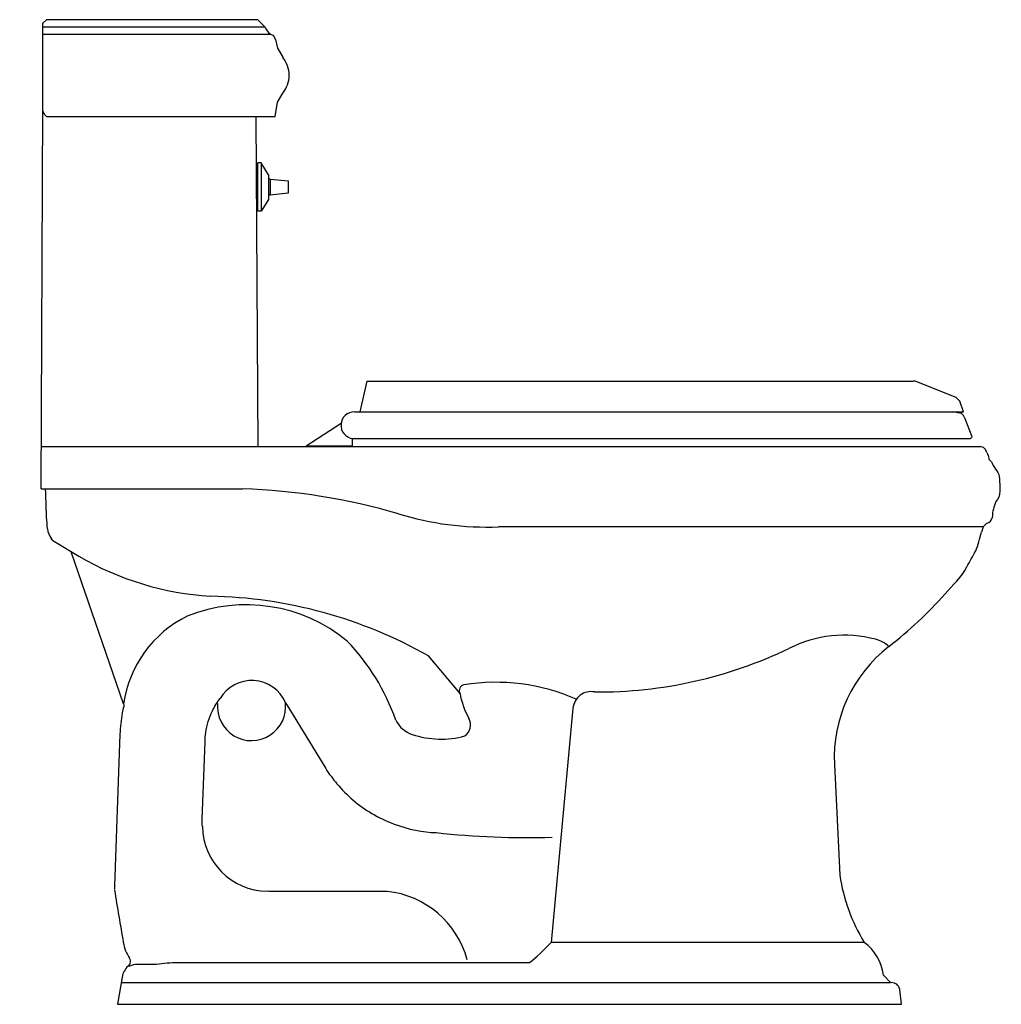
# Model space of a CAD drawing. Units: inches. Extents: x 0 to 28.8, y 0 to 28.9.
import ezdxf

# ---------------------------------------------------------------- set-up
doc = ezdxf.new("R2010")
doc.units = ezdxf.units.IN
doc.header["$MEASUREMENT"] = 0

msp = doc.modelspace()

# ---------------------------------------------------------------- linework, layer by layer
for p, q in [((6.929, 26.045), (6.982, 16.346)), ((6.981, 24.554), (6.937, 24.554)), ((7.086, 24.679), (7.086, 23.261)), ((7.297, 24.33), (7.086, 24.679)), ((7.297, 24.33), (7.297, 23.61)), ((7.349, 24.206), (7.297, 24.206)), ((7.349, 24.206), (7.875, 24.154)), ((7.349, 24.206), (7.349, 23.734)), ((7.875, 24.154), (7.875, 23.787)), ((7.349, 23.734), (7.297, 23.734)), ((7.875, 23.787), (7.349, 23.734)), ((7.297, 23.61), (7.086, 23.261)), ((6.981, 23.386), (6.944, 23.386)), ((0.97, 13.604), (1.737, 13.14)), ((12.914, 9.115), (11.99, 10.217)), ((23.892, 7.028), (24.052, 3.78))]:
    msp.add_line(p, q)
for points in [[(0.784, 28.881), (0.679, 28.776)], [(0.679, 27.253), (0.679, 28.776)], [(0.679, 28.671), (7.192, 28.671)], [(7.192, 28.671), (6.982, 28.881), (0.784, 28.881)], [(0.679, 28.461), (7.349, 28.461)], [(7.507, 28.303), (7.454, 28.409), (7.349, 28.461)], [(7.507, 28.303), (7.559, 28.041), (7.717, 27.778)], [(0.679, 26.202), (0.679, 27.253)], [(0.784, 26.045), (7.489, 26.045), (7.559, 26.465), (7.717, 26.727)], [(0.626, 15.122), (0.679, 26.307)], [(0.679, 26.202), (0.731, 26.097), (0.784, 26.045)], [(6.981, 23.261), (6.981, 24.679)], [(7.086, 24.679), (6.981, 24.679)], [(7.086, 23.261), (6.981, 23.261)], [(10.185, 18.272), (9.975, 17.379)], [(10.185, 18.272), (26.205, 18.272)], [(26.258, 18.272), (26.205, 18.272)], [(27.466, 17.799), (26.258, 18.272)], [(27.571, 17.694), (27.466, 17.799)], [(27.676, 17.379), (27.571, 17.694)], [(9.818, 17.379), (9.975, 17.379)], [(9.975, 17.379), (27.676, 17.379)], [(27.623, 17.326), (27.361, 17.379)], [(8.4, 16.38), (9.428, 17.046)], [(27.728, 17.169), (27.676, 17.273), (27.623, 17.326)], [(27.938, 16.643), (27.728, 17.169)], [(9.765, 16.38), (9.765, 16.591)], [(9.765, 16.591), (27.886, 16.591)], [(27.886, 16.591), (27.938, 16.643)], [(28.151, 16.346), (0.625, 16.346)], [(8.4, 16.38), (8.452, 16.38)], [(8.452, 16.38), (9.765, 16.38)], [(0.625, 15.122), (6.535, 15.122)], [(28.259, 14.003), (14.042, 14.003)], [(28.259, 14.003), (28.205, 13.843)], [(28.365, 14.11), (28.259, 14.003)], [(0.97, 13.604), (0.919, 13.668)], [(3.046, 8.81), (1.51, 13.271)], [(16.225, 8.679), (15.586, 1.811)], [(10.777, 3.308), (10.704, 3.308), (7.396, 3.309), (7.324, 3.309), (7.255, 3.312)], [(24.768, 1.811), (15.586, 1.811)], [(4.565, 1.225), (5.683, 1.225)], [(5.683, 1.225), (5.843, 1.225)], [(5.843, 1.225), (6.215, 1.225)], [(6.215, 1.225), (6.322, 1.225)], [(6.322, 1.225), (6.375, 1.225)], [(6.375, 1.225), (7.493, 1.225)], [(7.493, 1.225), (12.464, 1.224)], [(12.445, 1.225), (13.457, 1.225)], [(13.457, 1.225), (13.563, 1.225)], [(13.563, 1.225), (13.616, 1.225)], [(13.616, 1.225), (13.669, 1.225)], [(13.669, 1.225), (13.776, 1.225)], [(13.776, 1.225), (13.829, 1.225)], [(13.829, 1.225), (13.882, 1.225)], [(13.882, 1.225), (13.989, 1.225)], [(13.989, 1.225), (14.947, 1.225)], [(3.008, 0.794), (2.868, 0), (25.862, 0)], [(2.981, 0.639), (25.543, 0.639)], [(25.33, 0.852), (25.543, 0.639)], [(25.862, 0), (25.81, 0.426)]]:
    msp.add_lwpolyline(points)
for centre, radius, start, end in [((7.662, 28.86), 0.506, 201.8585, 231.9222), ((9.819, 16.983), 0.396, 90.1627, 262.2442), ((5.82, -3.901), 19.036, 73.8682, 87.8484), ((13.695, 22.778), 8.782, 252.8769, 272.2682), ((6.147, 20.714), 8.765, 239.7866, 266.4146), ((5.322, -1.589), 13.559, 60.5433, 88.8289), ((6.645, 7.061), 4.654, 50.5092, 111.8092), ((6.424, 8.319), 3.414, 116.21, 171.7064), ((24.181, 7.228), 3.594, 75.2179, 116.7992), ((24.931, 9.933), 0.788, 44.8384, 77.7179), ((5.021, 6.246), 6.358, 19.1498, 43.8728), ((16.95, 22.107), 12.95, 269.6195, 295.6776), ((28.028, 7.218), 4.14, 127.8116, 182.6258), ((6.805, 8.418), 1.077, 23.4389, 149.6774), ((13.068, 9.198), 0.176, 102.3387, 208.4204), ((13.95, 3.532), 5.91, 66.3326, 98.95), ((15.208, 9.51), 2.328, 189.7778, 209.1396), ((16.761, 8.63), 0.538, 78.932, 174.7944), ((6.8, 8.73), 0.999, 174.7923, 6.6647), ((11.768, 8.701), 0.828, 206.484, 251.9418), ((12.828, 8.189), 0.394, 305.5061, 28.3523), ((12.357, 10.42), 2.645, 251.3527, 285.3343), ((7.293, 5.247), 1.936, 180.9931, 268.8846), ((14.926, 29.959), 25.074, 263.7969, 271.5763), ((29.386, 4.606), 5.398, 188.7929, 211.1834), ((10.484, 0.586), 2.737, 15.1444, 83.871), ((23.937, 0.679), 1.404, 7.0755, 53.6877), ((3.104, 1.267), 0.142, 1.7728, 34.8348), ((3.537, 0.72), 0.534, 131.8781, 172.0521), ((3.154, 1.178), 0.0653, 294.1823, 324.3688)]:
    msp.add_arc(centre, radius, start, end)
for points, knots in [([(7.717, 26.727), (7.838, 26.875), (7.904, 27.059), (7.904, 27.25), (7.904, 27.442), (7.837, 27.628), (7.714, 27.776)], [0, 0, 0, 0, 1, 1, 1, 2, 2, 2, 2]), ([(28.365, 16.186), (28.391, 16.127), (28.418, 16.072), (28.418, 16.001), (28.418, 15.976), (28.5, 15.921), (28.525, 15.867)], [0, 0, 0, 0, 1, 1, 1, 2, 2, 2, 2]), ([(28.525, 15.867), (28.587, 15.689), (28.737, 15.605), (28.737, 15.411), (28.737, 15.232), (28.789, 14.865), (28.631, 14.749)], [0, 0, 0, 0, 1, 1, 1, 2, 2, 2, 2]), ([(0.817, 13.943), (0.808, 14.057), (0.795, 14.171), (0.787, 14.286), (0.787, 14.286), (0.785, 14.373), (0.785, 14.373), (0.785, 14.373), (0.771, 14.761), (0.759, 15.122)], [0, 0, 0, 0, 1, 1, 1, 2, 2, 2, 2.534092, 2.534092, 2.534092, 2.534092]), ([(25.49, 10.489), (26.082, 10.964), (26.642, 11.463), (27.14, 12.033), (27.363, 12.289), (27.626, 12.525), (27.779, 12.832), (27.859, 12.99), (27.958, 13.136), (28.037, 13.295), (28.121, 13.463), (28.146, 13.666), (28.205, 13.843)], [0, 0, 0, 0, 1, 1, 1, 2, 2, 2, 3, 3, 3, 4, 4, 4, 4]), ([(5.357, 5.213), (5.353, 5.284), (5.352, 5.353), (5.355, 5.424), (5.355, 5.424), (5.436, 7.698), (5.436, 7.698), (5.44, 7.789), (5.444, 7.88), (5.457, 7.97), (5.491, 8.189), (5.55, 8.403), (5.65, 8.603), (5.713, 8.73), (5.793, 8.846), (5.875, 8.962)], [0, 0, 0, 0, 1, 1, 1, 2, 2, 2, 3, 3, 3, 4, 4, 4, 5, 5, 5, 5]), ([(3.046, 8.811), (3.052, 8.788), (3.054, 8.785), (3.053, 8.76), (3.053, 8.76), (3.05, 8.736), (3.05, 8.736), (3.05, 8.736), (3.039, 8.686), (3.039, 8.686), (3.039, 8.686), (3.01, 8.543), (3.01, 8.543), (2.972, 8.338), (2.947, 8.129), (2.94, 7.921), (2.94, 7.921), (2.783, 3.475), (2.783, 3.475), (2.781, 3.436), (2.779, 3.4), (2.782, 3.361)], [0, 0, 0, 0, 1, 1, 1, 2, 2, 2, 3, 3, 3, 4, 4, 4, 5, 5, 5, 6, 6, 6, 7, 7, 7, 7]), ([(7.793, 8.846), (7.793, 8.846), (7.83, 8.785), (7.83, 8.785), (7.83, 8.785), (8.975, 6.915), (8.975, 6.915), (9.072, 6.755), (9.185, 6.607), (9.304, 6.465), (9.591, 6.12), (9.94, 5.824), (10.327, 5.595), (10.535, 5.472), (10.754, 5.367), (10.98, 5.282)], [0, 0, 0, 0, 1, 1, 1, 2, 2, 2, 3, 3, 3, 4, 4, 4, 5, 5, 5, 5]), ([(3.181, 1.118), (3.263, 1.117), (3.318, 1.171), (3.401, 1.171), (3.578, 1.171), (3.754, 1.171), (3.93, 1.171), (4.145, 1.171), (4.338, 1.225), (4.565, 1.225)], [0, 0, 0, 0, 1, 1, 1, 2, 2, 2, 3, 3, 3, 3])]:
    msp.add_open_spline(points, degree=3, knots=knots)
for points in [[(28.365, 16.186), (28.338, 16.247), (28.284, 16.379), (28.151, 16.346)], [(28.631, 14.749), (28.572, 14.574), (28.525, 14.484), (28.525, 14.27)], [(28.365, 14.11), (28.445, 14.13), (28.505, 14.189), (28.525, 14.27)], [(0.817, 13.943), (0.827, 13.839), (0.864, 13.744), (0.919, 13.668)], [(10.98, 5.282), (11.397, 5.126), (11.824, 5.044), (12.217, 5.032)], [(2.784, 3.347), (2.859, 2.835), (2.953, 2.326), (3.037, 1.816)], [(3.037, 1.816), (3.066, 1.64), (3.131, 1.48), (3.22, 1.348)], [(14.947, 1.225), (15.136, 1.337), (15.382, 1.606), (15.586, 1.811)], [(3.207, 1.14), (3.238, 1.179), (3.25, 1.226), (3.246, 1.272)], [(25.81, 0.426), (25.75, 0.605), (25.727, 0.593), (25.543, 0.639)]]:
    msp.add_open_spline(points, degree=3)

# ---------------------------------------------------------------- texts
at = {"layer": 'Defpoints', "flags": 8}
for tag, p, s in [('MODELNUMBER', (0, 0), 'K-3812'), ('TRADENAME', (0, -0.002), 'MEMOIRS CLASSIC'), ('PRODUCT', (0, -0.003), 'TOILET'), ('MATERIAL', (0, -0.005), 'VITREOUS CHINA')]:
    msp.add_attdef(tag, p, s, height=0.001, dxfattribs=at)

doc.saveas('drawing.dxf')
